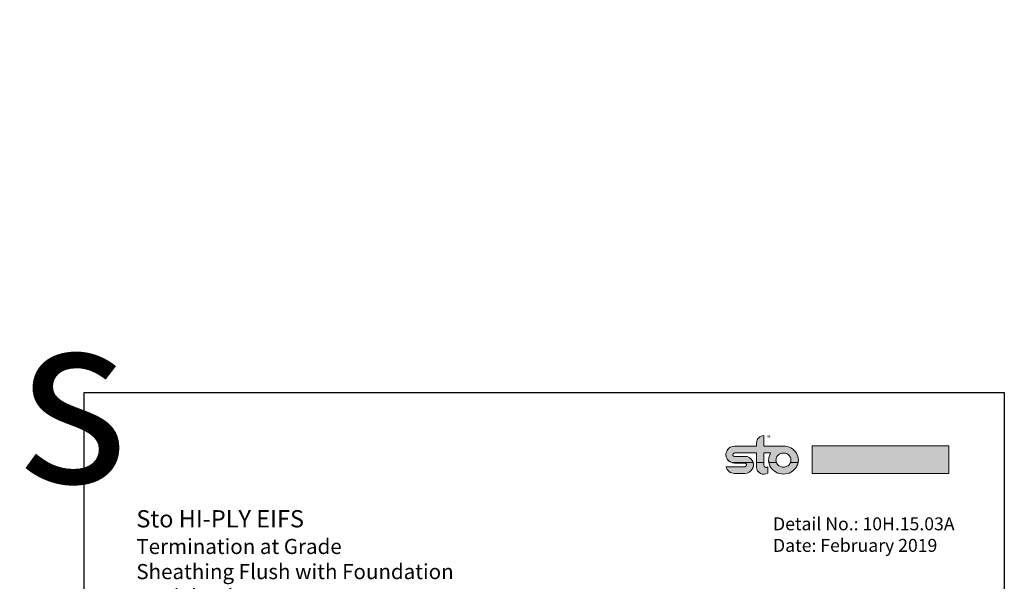
# Model space of a CAD drawing. Units: inches. Extents: x 19.6 to 97.4, y 83.6 to 136.5.
# Drawn here: x 59.8 to 68.9, y 128.9 to 134.1 of the extents above; entities that cross this region are included whole.
import ezdxf

# ---------------------------------------------------------------- set-up
doc = ezdxf.new("R2010")
doc.units = ezdxf.units.IN
doc.header["$MEASUREMENT"] = 0
doc.layers.add('Sto Corp', color=255, linetype='Continuous')
doc.styles.add('Arial', font='arial.ttf')
doc.styles.get("Standard").update_dxf_attribs({"font": 'arial.ttf'})

msp = doc.modelspace()

# ---------------------------------------------------------------- hatches: boundary and pattern name
at = {"layer": 'Sto Corp', "true_color": 0x131516}
h = msp.add_hatch(color=250, dxfattribs=at)
edge = h.paths.add_edge_path()
edge.add_spline(control_points=[(66.3848, 129.9922), (66.3679, 129.9986), (66.3533, 130.0105), (66.344, 130.0264), (66.3296, 130.0508), (66.3296, 130.0809), (66.344, 130.1052), (66.3584, 130.1296), (66.3857, 130.1446), (66.4144, 130.1446), (66.4144, 130.1446), (66.6145, 130.1446), (66.6145, 130.1446), (66.6153, 130.1446), (66.616, 130.1449), (66.6165, 130.1454), (66.6171, 130.146), (66.6174, 130.1467), (66.6174, 130.1475), (66.6174, 130.1475), (66.6174, 130.1759), (66.6174, 130.1759), (66.6174, 130.1932), (66.6244, 130.2098), (66.6369, 130.2221), (66.6494, 130.2343), (66.6664, 130.2412), (66.6841, 130.2412), (66.6841, 130.2412), (66.6841, 130.1475), (66.6841, 130.1475), (66.6841, 130.1467), (66.6844, 130.146), (66.6849, 130.1454), (66.6855, 130.1449), (66.6862, 130.1446), (66.687, 130.1446), (66.687, 130.1446), (66.8654, 130.1446), (66.8654, 130.1446), (66.8896, 130.1446), (66.913, 130.1387), (66.9342, 130.1273), (66.9549, 130.1162), (66.9723, 130.0999), (66.9846, 130.08), (66.9966, 130.0605), (67.003, 130.0381), (67.003, 130.0152), (67.003, 130.0075), (67.0023, 129.9998), (67.0009, 129.9923), (67.0009, 129.9923), (66.9302, 129.9922), (66.9302, 129.9922), (66.9331, 129.9994), (66.9346, 130.0071), (66.9346, 130.015), (66.9346, 130.0265), (66.9314, 130.0379), (66.9253, 130.0477), (66.9191, 130.0578), (66.9104, 130.066), (66.9, 130.0716), (66.8893, 130.0774), (66.8776, 130.0804), (66.8655, 130.0804), (66.8534, 130.0804), (66.8414, 130.0774), (66.8308, 130.0716), (66.8204, 130.066), (66.8116, 130.0578), (66.8054, 130.0477), (66.7994, 130.0379), (66.7961, 130.0265), (66.7961, 130.015), (66.7961, 130.0071), (66.7976, 129.9994), (66.8005, 129.9921), (66.8005, 129.9921), (66.7298, 129.9922), (66.7298, 129.9922), (66.7283, 129.9998), (66.7276, 130.0075), (66.7276, 130.0153), (66.7276, 130.0381), (66.7339, 130.0604), (66.746, 130.0799), (66.7463, 130.0804), (66.7463, 130.081), (66.746, 130.0814), (66.7457, 130.0819), (66.7452, 130.0822), (66.7446, 130.0822), (66.7446, 130.0822), (66.687, 130.0822), (66.687, 130.0822), (66.6862, 130.0822), (66.6855, 130.0818), (66.6849, 130.0813), (66.6844, 130.0808), (66.6841, 130.0801), (66.6841, 130.0793), (66.6841, 130.0793), (66.6841, 129.9922), (66.6841, 129.9922), (66.6841, 129.9922), (66.6174, 129.9922), (66.6174, 129.9922), (66.6174, 129.9922), (66.6174, 130.0793), (66.6174, 130.0793), (66.6174, 130.0801), (66.6171, 130.0808), (66.6165, 130.0813), (66.616, 130.0818), (66.6153, 130.0822), (66.6145, 130.0822), (66.6145, 130.0822), (66.4144, 130.0822), (66.4144, 130.0822), (66.4083, 130.0824), (66.4026, 130.0794), (66.3995, 130.0744), (66.3963, 130.0694), (66.3962, 130.063), (66.3991, 130.0579), (66.402, 130.0527), (66.4076, 130.0495), (66.4136, 130.0495), (66.4136, 130.0495), (66.5079, 130.0495), (66.5079, 130.0495), (66.5366, 130.0495), (66.5632, 130.0345), (66.5776, 130.0101), (66.5809, 130.0044), (66.5835, 129.9984), (66.5853, 129.9923)], knot_values=[0, 0, 0, 0, 0.013889, 0.013889, 0.013889, 0.027778, 0.027778, 0.027778, 0.041667, 0.041667, 0.041667, 0.055556, 0.055556, 0.055556, 0.069444, 0.069444, 0.069444, 0.083333, 0.083333, 0.083333, 0.097222, 0.097222, 0.097222, 0.111111, 0.111111, 0.111111, 0.125, 0.125, 0.125, 0.138889, 0.138889, 0.138889, 0.152778, 0.152778, 0.152778, 0.166667, 0.166667, 0.166667, 0.180556, 0.180556, 0.180556, 0.194444, 0.194444, 0.194444, 0.208333, 0.208333, 0.208333, 0.222222, 0.222222, 0.222222, 0.236111, 0.236111, 0.236111, 0.25, 0.25, 0.25, 0.263889, 0.263889, 0.263889, 0.277778, 0.277778, 0.277778, 0.291667, 0.291667, 0.291667, 0.305556, 0.305556, 0.305556, 0.319444, 0.319444, 0.319444, 0.333333, 0.333333, 0.333333, 0.347222, 0.347222, 0.347222, 0.361111, 0.361111, 0.361111, 0.375, 0.375, 0.375, 0.388889, 0.388889, 0.388889, 0.402778, 0.402778, 0.402778, 0.416667, 0.416667, 0.416667, 0.430556, 0.430556, 0.430556, 0.444444, 0.444444, 0.444444, 0.458333, 0.458333, 0.458333, 0.472222, 0.472222, 0.472222, 0.486111, 0.486111, 0.486111, 0.5, 0.5, 0.5, 0.513889, 0.513889, 0.513889, 0.527778, 0.527778, 0.527778, 0.541667, 0.541667, 0.541667, 0.555556, 0.555556, 0.555556, 0.569444, 0.569444, 0.569444, 0.583333, 0.583333, 0.583333, 0.597222, 0.597222, 0.597222, 0.611111, 0.611111, 0.611111, 0.625, 0.625, 0.625, 0.638889, 0.638889, 0.638889, 0.638889], degree=3, periodic=0)
edge.add_line((66.5853, 129.9923), (66.3848, 129.9922))
at = {"layer": 'Sto Corp', "true_color": 0xfdd600}
h = msp.add_hatch(color=40, dxfattribs=at)
h.dxf.hatch_style = 2
h.paths.add_polyline_path([(67.1316, 129.89), (68.3915, 129.89), (68.3915, 130.1459), (67.1316, 130.1459)])
at = {"layer": 'Sto Corp', "true_color": 0x131516}
h = msp.add_hatch(color=250, dxfattribs=at)
edge = h.paths.add_edge_path()
edge.add_spline(control_points=[(66.6841, 129.9922), (66.6841, 129.9922), (66.6841, 129.97), (66.6841, 129.97), (66.6841, 129.9612), (66.6892, 129.9533), (66.6972, 129.9495), (66.7053, 129.9457), (66.7148, 129.9468), (66.7218, 129.9522), (66.7218, 129.9522), (66.7218, 129.8969), (66.7218, 129.8969), (66.7218, 129.8965), (66.7215, 129.896), (66.7211, 129.8958), (66.7007, 129.8824), (66.6743, 129.8811), (66.6526, 129.8925), (66.6309, 129.9039), (66.6174, 129.926), (66.6174, 129.9501), (66.6174, 129.9501), (66.6174, 129.9922), (66.6174, 129.9922), (66.6174, 129.9922), (66.6841, 129.9922), (66.6841, 129.9922)], knot_values=[0, 0, 0, 0, 1, 1, 1, 2, 2, 2, 3, 3, 3, 4, 4, 4, 5, 5, 5, 6, 6, 6, 7, 7, 7, 8, 8, 8, 9, 9, 9, 9], degree=3, periodic=0)
edge = h.paths.add_edge_path()
edge.add_spline(control_points=[(66.5853, 129.9922), (66.5912, 129.972), (66.5886, 129.95), (66.5776, 129.9313), (66.5632, 129.9069), (66.5366, 129.8919), (66.5079, 129.8919), (66.5079, 129.8919), (66.4136, 129.8919), (66.4136, 129.8919), (66.3756, 129.8919), (66.3428, 129.9179), (66.3349, 129.9543), (66.3349, 129.9543), (66.5072, 129.9543), (66.5072, 129.9543), (66.5132, 129.9541), (66.5189, 129.957), (66.5221, 129.9621), (66.5253, 129.9671), (66.5254, 129.9735), (66.5225, 129.9786), (66.5195, 129.9838), (66.514, 129.987), (66.5079, 129.987), (66.5079, 129.987), (66.4136, 129.987), (66.4136, 129.987), (66.4036, 129.987), (66.3939, 129.9888), (66.3848, 129.9923), (66.3848, 129.9923), (66.5853, 129.9922), (66.5853, 129.9922)], knot_values=[0, 0, 0, 0, 1, 1, 1, 2, 2, 2, 3, 3, 3, 4, 4, 4, 5, 5, 5, 6, 6, 6, 7, 7, 7, 8, 8, 8, 9, 9, 9, 10, 10, 10, 11, 11, 11, 11], degree=3, periodic=0)
edge = h.paths.add_edge_path()
edge.add_spline(control_points=[(66.8005, 129.9922), (66.8018, 129.9887), (66.8035, 129.9854), (66.8054, 129.9822), (66.8116, 129.9722), (66.8204, 129.9639), (66.8308, 129.9583), (66.8414, 129.9525), (66.8534, 129.9496), (66.8655, 129.9496), (66.8776, 129.9496), (66.8893, 129.9525), (66.9, 129.9583), (66.9104, 129.9639), (66.9191, 129.9722), (66.9253, 129.9822), (66.9272, 129.9854), (66.9289, 129.9887), (66.9302, 129.9921), (66.9302, 129.9921), (67.0009, 129.9922), (67.0009, 129.9922), (66.998, 129.9777), (66.9926, 129.9637), (66.9846, 129.9508), (66.9723, 129.931), (66.955, 129.9147), (66.9342, 129.9035), (66.9131, 129.8921), (66.8896, 129.8862), (66.8654, 129.8862), (66.8413, 129.8862), (66.8176, 129.8921), (66.7965, 129.9034), (66.7757, 129.9146), (66.7583, 129.9309), (66.7461, 129.9507), (66.7381, 129.9636), (66.7326, 129.9776), (66.7298, 129.9922)], knot_values=[0, 0, 0, 0, 0.013889, 0.013889, 0.013889, 0.027778, 0.027778, 0.027778, 0.041667, 0.041667, 0.041667, 0.055556, 0.055556, 0.055556, 0.069444, 0.069444, 0.069444, 0.083333, 0.083333, 0.083333, 0.097222, 0.097222, 0.097222, 0.111111, 0.111111, 0.111111, 0.125, 0.125, 0.125, 0.138889, 0.138889, 0.138889, 0.152778, 0.152778, 0.152778, 0.166667, 0.166667, 0.166667, 0.180556, 0.180556, 0.180556, 0.180556], degree=3, periodic=0)
edge.add_line((66.7298, 129.9922), (66.8005, 129.9922))

# ---------------------------------------------------------------- linework, layer by layer
at = {"layer": 'Sto Corp'}
msp.add_lwpolyline([(60.4053, 130.6398), (68.9053, 130.6398), (68.9053, 119.6398), (60.4053, 119.6398)], close=True, dxfattribs=at)
at = {"layer": 'Sto Corp', "lineweight": 0}
msp.add_lwpolyline([(67.1316, 129.89), (68.3915, 129.89), (68.3915, 130.1459), (67.1316, 130.1459), (67.1316, 129.89)], dxfattribs=at)
for points, knots in [([(66.3848, 129.9922), (66.3679, 129.9986), (66.3533, 130.0105), (66.344, 130.0264), (66.3296, 130.0508), (66.3296, 130.0809), (66.344, 130.1052), (66.3584, 130.1296), (66.3857, 130.1446), (66.4144, 130.1446), (66.4144, 130.1446), (66.6145, 130.1446), (66.6145, 130.1446), (66.6153, 130.1446), (66.616, 130.1449), (66.6165, 130.1454), (66.6171, 130.146), (66.6174, 130.1467), (66.6174, 130.1475), (66.6174, 130.1475), (66.6174, 130.1759), (66.6174, 130.1759), (66.6174, 130.1932), (66.6244, 130.2098), (66.6369, 130.2221), (66.6494, 130.2343), (66.6664, 130.2412), (66.6841, 130.2412), (66.6841, 130.2412), (66.6841, 130.1475), (66.6841, 130.1475), (66.6841, 130.1467), (66.6844, 130.146), (66.6849, 130.1454), (66.6855, 130.1449), (66.6862, 130.1446), (66.687, 130.1446), (66.687, 130.1446), (66.8654, 130.1446), (66.8654, 130.1446), (66.8896, 130.1446), (66.913, 130.1387), (66.9342, 130.1273), (66.9549, 130.1162), (66.9723, 130.0999), (66.9846, 130.08), (66.9966, 130.0605), (67.003, 130.0381), (67.003, 130.0152), (67.003, 130.0075), (67.0023, 129.9998), (67.0009, 129.9923), (67.0009, 129.9923), (66.9302, 129.9922), (66.9302, 129.9922), (66.9331, 129.9994), (66.9346, 130.0071), (66.9346, 130.015), (66.9346, 130.0265), (66.9314, 130.0379), (66.9253, 130.0477), (66.9191, 130.0578), (66.9104, 130.066), (66.9, 130.0716), (66.8893, 130.0774), (66.8776, 130.0804), (66.8655, 130.0804), (66.8534, 130.0804), (66.8414, 130.0774), (66.8308, 130.0716), (66.8204, 130.066), (66.8116, 130.0578), (66.8054, 130.0477), (66.7994, 130.0379), (66.7961, 130.0265), (66.7961, 130.015), (66.7961, 130.0071), (66.7976, 129.9994), (66.8005, 129.9921), (66.8005, 129.9921), (66.7298, 129.9922), (66.7298, 129.9922), (66.7283, 129.9998), (66.7276, 130.0075), (66.7276, 130.0153), (66.7276, 130.0381), (66.7339, 130.0604), (66.746, 130.0799), (66.7463, 130.0804), (66.7463, 130.081), (66.746, 130.0814), (66.7457, 130.0819), (66.7452, 130.0822), (66.7446, 130.0822), (66.7446, 130.0822), (66.687, 130.0822), (66.687, 130.0822), (66.6862, 130.0822), (66.6855, 130.0818), (66.6849, 130.0813), (66.6844, 130.0808), (66.6841, 130.0801), (66.6841, 130.0793), (66.6841, 130.0793), (66.6841, 129.9922), (66.6841, 129.9922), (66.6841, 129.9922), (66.6174, 129.9922), (66.6174, 129.9922), (66.6174, 129.9922), (66.6174, 130.0793), (66.6174, 130.0793), (66.6174, 130.0801), (66.6171, 130.0808), (66.6165, 130.0813), (66.616, 130.0818), (66.6153, 130.0822), (66.6145, 130.0822), (66.6145, 130.0822), (66.4144, 130.0822), (66.4144, 130.0822), (66.4083, 130.0824), (66.4026, 130.0794), (66.3995, 130.0744), (66.3963, 130.0694), (66.3962, 130.063), (66.3991, 130.0579), (66.402, 130.0527), (66.4076, 130.0495), (66.4136, 130.0495), (66.4136, 130.0495), (66.5079, 130.0495), (66.5079, 130.0495), (66.5366, 130.0495), (66.5632, 130.0345), (66.5776, 130.0101), (66.5809, 130.0044), (66.5835, 129.9984), (66.5853, 129.9923)], [0, 0, 0, 0, 1, 1, 1, 2, 2, 2, 3, 3, 3, 4, 4, 4, 5, 5, 5, 6, 6, 6, 7, 7, 7, 8, 8, 8, 9, 9, 9, 10, 10, 10, 11, 11, 11, 12, 12, 12, 13, 13, 13, 14, 14, 14, 15, 15, 15, 16, 16, 16, 17, 17, 17, 18, 18, 18, 19, 19, 19, 20, 20, 20, 21, 21, 21, 22, 22, 22, 23, 23, 23, 24, 24, 24, 25, 25, 25, 26, 26, 26, 27, 27, 27, 28, 28, 28, 29, 29, 29, 30, 30, 30, 31, 31, 31, 32, 32, 32, 33, 33, 33, 34, 34, 34, 35, 35, 35, 36, 36, 36, 37, 37, 37, 38, 38, 38, 39, 39, 39, 40, 40, 40, 41, 41, 41, 42, 42, 42, 43, 43, 43, 44, 44, 44, 45, 45, 45, 46, 46, 46, 46]), ([(66.5853, 129.9922), (66.5912, 129.972), (66.5886, 129.95), (66.5776, 129.9313), (66.5632, 129.9069), (66.5366, 129.8919), (66.5079, 129.8919), (66.5079, 129.8919), (66.4136, 129.8919), (66.4136, 129.8919), (66.3756, 129.8919), (66.3428, 129.9179), (66.3349, 129.9543), (66.3349, 129.9543), (66.5072, 129.9543), (66.5072, 129.9543), (66.5132, 129.9541), (66.5189, 129.957), (66.5221, 129.9621), (66.5253, 129.9671), (66.5254, 129.9735), (66.5225, 129.9786), (66.5195, 129.9838), (66.514, 129.987), (66.5079, 129.987), (66.5079, 129.987), (66.4136, 129.987), (66.4136, 129.987), (66.4036, 129.987), (66.3939, 129.9888), (66.3848, 129.9923), (66.3848, 129.9923), (66.5853, 129.9922), (66.5853, 129.9922)], [0, 0, 0, 0, 1, 1, 1, 2, 2, 2, 3, 3, 3, 4, 4, 4, 5, 5, 5, 6, 6, 6, 7, 7, 7, 8, 8, 8, 9, 9, 9, 10, 10, 10, 11, 11, 11, 11]), ([(66.6841, 129.9922), (66.6841, 129.9922), (66.6841, 129.97), (66.6841, 129.97), (66.6841, 129.9612), (66.6892, 129.9533), (66.6972, 129.9495), (66.7053, 129.9457), (66.7148, 129.9468), (66.7218, 129.9522), (66.7218, 129.9522), (66.7218, 129.8969), (66.7218, 129.8969), (66.7218, 129.8965), (66.7215, 129.896), (66.7211, 129.8958), (66.7007, 129.8824), (66.6743, 129.8811), (66.6526, 129.8925), (66.6309, 129.9039), (66.6174, 129.926), (66.6174, 129.9501), (66.6174, 129.9501), (66.6174, 129.9922), (66.6174, 129.9922), (66.6174, 129.9922), (66.6841, 129.9922), (66.6841, 129.9922)], [0, 0, 0, 0, 1, 1, 1, 2, 2, 2, 3, 3, 3, 4, 4, 4, 5, 5, 5, 6, 6, 6, 7, 7, 7, 8, 8, 8, 9, 9, 9, 9]), ([(66.8005, 129.9922), (66.8018, 129.9887), (66.8035, 129.9854), (66.8054, 129.9822), (66.8116, 129.9722), (66.8204, 129.9639), (66.8308, 129.9583), (66.8414, 129.9525), (66.8534, 129.9496), (66.8655, 129.9496), (66.8776, 129.9496), (66.8893, 129.9525), (66.9, 129.9583), (66.9104, 129.9639), (66.9191, 129.9722), (66.9253, 129.9822), (66.9272, 129.9854), (66.9289, 129.9887), (66.9302, 129.9921), (66.9302, 129.9921), (67.0009, 129.9922), (67.0009, 129.9922), (66.998, 129.9777), (66.9926, 129.9637), (66.9846, 129.9508), (66.9723, 129.931), (66.955, 129.9147), (66.9342, 129.9035), (66.9131, 129.8921), (66.8896, 129.8862), (66.8654, 129.8862), (66.8413, 129.8862), (66.8176, 129.8921), (66.7965, 129.9034), (66.7757, 129.9146), (66.7583, 129.9309), (66.7461, 129.9507), (66.7381, 129.9636), (66.7326, 129.9776), (66.7298, 129.9922)], [0, 0, 0, 0, 1, 1, 1, 2, 2, 2, 3, 3, 3, 4, 4, 4, 5, 5, 5, 6, 6, 6, 7, 7, 7, 8, 8, 8, 9, 9, 9, 10, 10, 10, 11, 11, 11, 12, 12, 12, 13, 13, 13, 13])]:
    msp.add_open_spline(points, degree=3, knots=knots, dxfattribs=at)
at = {"layer": 'Sto Corp', "color": 250, "lineweight": 9, "true_color": 0x131516}
for points, knots in [([(67.003, 130.0152), (67.003, 129.9924), (66.9967, 129.9703), (66.9846, 129.9508), (66.9723, 129.931), (66.955, 129.9147), (66.9342, 129.9035), (66.9131, 129.8921), (66.8896, 129.8862), (66.8654, 129.8862), (66.8413, 129.8862), (66.8176, 129.8921), (66.7965, 129.9034), (66.7757, 129.9146), (66.7583, 129.9309), (66.7461, 129.9507), (66.734, 129.9702), (66.7276, 129.9925), (66.7276, 130.0153), (66.7276, 130.0381), (66.7339, 130.0604), (66.746, 130.0799), (66.7463, 130.0804), (66.7463, 130.081), (66.746, 130.0814), (66.7457, 130.0819), (66.7452, 130.0822), (66.7446, 130.0822), (66.7446, 130.0822), (66.687, 130.0822), (66.687, 130.0822), (66.6862, 130.0822), (66.6855, 130.0818), (66.6849, 130.0813), (66.6844, 130.0808), (66.6841, 130.0801), (66.6841, 130.0793), (66.6841, 130.0793), (66.6841, 129.97), (66.6841, 129.97), (66.6841, 129.9612), (66.6892, 129.9533), (66.6972, 129.9495), (66.7053, 129.9457), (66.7148, 129.9468), (66.7218, 129.9522), (66.7218, 129.9522), (66.7218, 129.8969), (66.7218, 129.8969), (66.7218, 129.8965), (66.7215, 129.896), (66.7211, 129.8958), (66.7007, 129.8824), (66.6743, 129.8811), (66.6526, 129.8925), (66.6309, 129.9039), (66.6174, 129.926), (66.6174, 129.9501), (66.6174, 129.9501), (66.6174, 130.0793), (66.6174, 130.0793), (66.6174, 130.0801), (66.6171, 130.0808), (66.6165, 130.0813), (66.616, 130.0818), (66.6153, 130.0822), (66.6145, 130.0822), (66.6145, 130.0822), (66.4144, 130.0822), (66.4144, 130.0822), (66.4083, 130.0824), (66.4026, 130.0794), (66.3995, 130.0744), (66.3963, 130.0694), (66.3962, 130.063), (66.3991, 130.0579), (66.402, 130.0527), (66.4076, 130.0495), (66.4136, 130.0495), (66.4136, 130.0495), (66.5079, 130.0495), (66.5079, 130.0495), (66.5366, 130.0495), (66.5632, 130.0345), (66.5776, 130.0101), (66.592, 129.9857), (66.592, 129.9556), (66.5776, 129.9313), (66.5632, 129.9069), (66.5366, 129.8919), (66.5079, 129.8919), (66.5079, 129.8919), (66.4136, 129.8919), (66.4136, 129.8919), (66.3756, 129.8919), (66.3428, 129.9179), (66.3349, 129.9543), (66.3349, 129.9543), (66.5072, 129.9543), (66.5072, 129.9543), (66.5132, 129.9541), (66.5189, 129.957), (66.5221, 129.9621), (66.5253, 129.9671), (66.5254, 129.9735), (66.5225, 129.9786), (66.5195, 129.9838), (66.514, 129.987), (66.5079, 129.987), (66.5079, 129.987), (66.4136, 129.987), (66.4136, 129.987), (66.3849, 129.987), (66.3584, 130.002), (66.344, 130.0264), (66.3296, 130.0508), (66.3296, 130.0809), (66.344, 130.1052), (66.3584, 130.1296), (66.3857, 130.1446), (66.4144, 130.1446), (66.4144, 130.1446), (66.6145, 130.1446), (66.6145, 130.1446), (66.6153, 130.1446), (66.616, 130.1449), (66.6165, 130.1454), (66.6171, 130.146), (66.6174, 130.1467), (66.6174, 130.1475), (66.6174, 130.1475), (66.6174, 130.1759), (66.6174, 130.1759), (66.6174, 130.1932), (66.6244, 130.2098), (66.6369, 130.2221), (66.6494, 130.2343), (66.6664, 130.2412), (66.6841, 130.2412), (66.6841, 130.2412), (66.6841, 130.1475), (66.6841, 130.1475), (66.6841, 130.1467), (66.6844, 130.146), (66.6849, 130.1454), (66.6855, 130.1449), (66.6862, 130.1446), (66.687, 130.1446), (66.687, 130.1446), (66.8654, 130.1446), (66.8654, 130.1446), (66.8896, 130.1446), (66.913, 130.1387), (66.9342, 130.1273), (66.9549, 130.1162), (66.9723, 130.0999), (66.9846, 130.08), (66.9966, 130.0605), (67.003, 130.0381), (67.003, 130.0152)], [0, 0, 0, 0, 1, 1, 1, 2, 2, 2, 3, 3, 3, 4, 4, 4, 5, 5, 5, 6, 6, 6, 7, 7, 7, 8, 8, 8, 9, 9, 9, 10, 10, 10, 11, 11, 11, 12, 12, 12, 13, 13, 13, 14, 14, 14, 15, 15, 15, 16, 16, 16, 17, 17, 17, 18, 18, 18, 19, 19, 19, 20, 20, 20, 21, 21, 21, 22, 22, 22, 23, 23, 23, 24, 24, 24, 25, 25, 25, 26, 26, 26, 27, 27, 27, 28, 28, 28, 29, 29, 29, 30, 30, 30, 31, 31, 31, 32, 32, 32, 33, 33, 33, 34, 34, 34, 35, 35, 35, 36, 36, 36, 37, 37, 37, 38, 38, 38, 39, 39, 39, 40, 40, 40, 41, 41, 41, 42, 42, 42, 43, 43, 43, 44, 44, 44, 45, 45, 45, 46, 46, 46, 47, 47, 47, 48, 48, 48, 49, 49, 49, 50, 50, 50, 51, 51, 51, 52, 52, 52, 53, 53, 53, 53]), ([(66.8655, 129.9496), (66.8776, 129.9496), (66.8893, 129.9525), (66.9, 129.9583), (66.9104, 129.9639), (66.9191, 129.9722), (66.9253, 129.9822), (66.9314, 129.9921), (66.9346, 130.0034), (66.9346, 130.015), (66.9346, 130.0265), (66.9314, 130.0379), (66.9253, 130.0477), (66.9191, 130.0578), (66.9104, 130.066), (66.9, 130.0716), (66.8893, 130.0774), (66.8776, 130.0804), (66.8655, 130.0804), (66.8534, 130.0804), (66.8414, 130.0774), (66.8308, 130.0716), (66.8204, 130.066), (66.8116, 130.0578), (66.8054, 130.0477), (66.7994, 130.0379), (66.7961, 130.0265), (66.7961, 130.015), (66.7961, 130.0034), (66.7994, 129.9921), (66.8054, 129.9822), (66.8116, 129.9722), (66.8204, 129.9639), (66.8308, 129.9583), (66.8414, 129.9525), (66.8534, 129.9496), (66.8655, 129.9496)], [0, 0, 0, 0, 1, 1, 1, 2, 2, 2, 3, 3, 3, 4, 4, 4, 5, 5, 5, 6, 6, 6, 7, 7, 7, 8, 8, 8, 9, 9, 9, 10, 10, 10, 11, 11, 11, 12, 12, 12, 12])]:
    msp.add_open_spline(points, degree=3, knots=knots, dxfattribs=at)

# ---------------------------------------------------------------- texts
at = {"layer": 'Sto Corp', "color": 250, "true_color": 0x231f20}
msp.add_text('®', height=0.0459, dxfattribs=at).set_placement((66.7155, 130.1982))
at = {"layer": 'Sto Corp', "color": 7, "attachment_point": 1, "style": 'Arial'}
for s, insert, char_height in [('{\\H1.5914x;10H.04_Sto HI-PLY_EIFS_Series}', (41.1454, 134.0516), 1), ('{\\H1.5914x;Sto HI-PLY EIFS\\H0.99996x;\\P\\H0.87505x;Termination at Grade\\PSheathing Flush with Foundation or Slab Edge}', (60.888, 129.553), 0.1)]:
    msp.add_mtext(s, dxfattribs=dict(at, insert=insert, char_height=char_height))
at = {"layer": 'Sto Corp', "color": 7, "insert": (66.7691, 129.4865), "char_height": 0.1, "width": 1.709224, "attachment_point": 1, "style": 'Arial'}
msp.add_mtext('{\\H1.1936x;Detail No.: 10H.15.03A\\PDate: February 2019}', dxfattribs=at)

doc.saveas('drawing.dxf')
